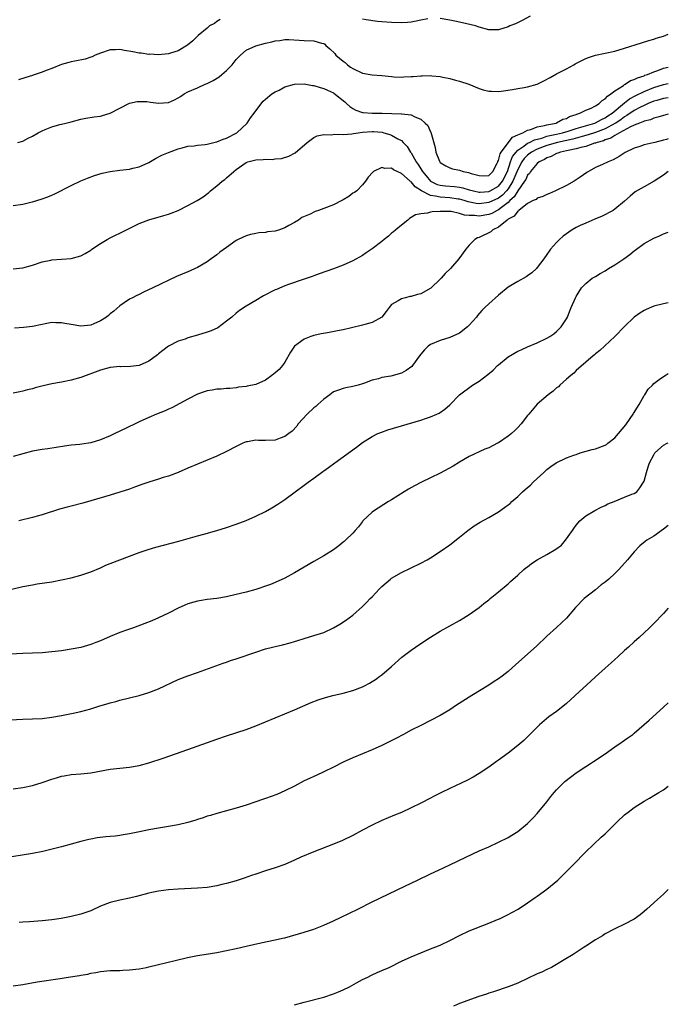
# Model space of a CAD drawing. Units: inches. Extents: x 2598000 to 2601000, y 1488000 to 1491000.
# Drawn here: x 2600866 to 2601000, y 1488491 to 1488694 of the extents above; entities that cross this region are included whole.
import ezdxf

# ---------------------------------------------------------------- set-up
doc = ezdxf.new("R2010")
doc.units = ezdxf.units.IN
doc.header["$MEASUREMENT"] = 0
doc.layers.add('LD25981488_10ft', color=133, linetype='Continuous')

msp = doc.modelspace()

# ---------------------------------------------------------------- linework, layer by layer
at = {"layer": 'LD25981488_10ft'}
for points, elevation in [([(2600907.7, 1488694.3), (2600907, 1488693.92), (2600906.48, 1488693.52), (2600905.49, 1488693), (2600905, 1488692.56), (2600903.15, 1488691), (2600902.07, 1488689.93), (2600900.97, 1488689.03), (2600899, 1488687.9), (2600897.42, 1488687.42), (2600897, 1488687.27), (2600895, 1488687.05), (2600893.17, 1488687.17), (2600893, 1488687.15), (2600891.39, 1488687.39), (2600891, 1488687.4), (2600889.66, 1488687.66), (2600887.96, 1488687.96), (2600887, 1488688.16), (2600886.11, 1488688.11), (2600885, 1488688.08), (2600883, 1488687.42), (2600881.93, 1488687), (2600881.33, 1488686.67), (2600881, 1488686.56), (2600879.86, 1488686.14), (2600877.76, 1488685.76), (2600877, 1488685.6), (2600876.51, 1488685.49), (2600875, 1488685.04), (2600873, 1488684.22), (2600871.79, 1488683.79), (2600871, 1488683.46), (2600869.15, 1488682.85), (2600869, 1488682.82), (2600867.65, 1488682.35), (2600866.1, 1488681.9)], 9390), ([(2600950.47, 1488694.47), (2600949, 1488694.19), (2600948.04, 1488693.96), (2600947, 1488693.81), (2600946.27, 1488693.73), (2600945, 1488693.62), (2600943, 1488693.68), (2600941, 1488693.85), (2600940.09, 1488693.91), (2600937.74, 1488694.26), (2600937, 1488694.43)], 9390), ([(2600971.52, 1488695), (2600969.89, 1488694.11), (2600968.53, 1488693.47), (2600967.37, 1488693), (2600967, 1488692.82), (2600965, 1488692.22), (2600963, 1488692.21), (2600961, 1488692.73), (2600960.26, 1488693), (2600957.62, 1488693.62), (2600956, 1488694), (2600955, 1488694.2), (2600953, 1488694.53)], 9390), ([(2600866, 1488669), (2600867, 1488669.27), (2600868.13, 1488669.87), (2600869, 1488670.31), (2600870.2, 1488671), (2600871, 1488671.4), (2600871.63, 1488671.63), (2600873, 1488672.22), (2600874.67, 1488672.67), (2600875, 1488672.79), (2600875.87, 1488673), (2600877, 1488673.26), (2600879, 1488673.78), (2600880.01, 1488673.99), (2600881.72, 1488674.28), (2600883, 1488674.44), (2600883.46, 1488674.54), (2600885, 1488675.03), (2600889, 1488677.07), (2600890.58, 1488677.42), (2600891, 1488677.46), (2600892.59, 1488677.41), (2600893.29, 1488677.29), (2600895, 1488677.08), (2600897, 1488677.21), (2600898.24, 1488677.76), (2600899, 1488678.16), (2600899.53, 1488678.47), (2600900.26, 1488679), (2600901, 1488679.44), (2600903, 1488680.28), (2600904.61, 1488681), (2600905, 1488681.16), (2600906.23, 1488681.77), (2600907.47, 1488682.53), (2600907.99, 1488683), (2600909, 1488683.8), (2600910.12, 1488685), (2600911, 1488686.09), (2600911.83, 1488687), (2600913, 1488688), (2600915, 1488688.91), (2600917, 1488689.44), (2600918.29, 1488689.71), (2600919, 1488689.93), (2600919.97, 1488690.03), (2600921, 1488690.24), (2600921.82, 1488690.18), (2600923.92, 1488690.08), (2600925, 1488689.98), (2600927, 1488689.96), (2600928.53, 1488689.47), (2600929, 1488689.36), (2600929.23, 1488689.23), (2600929.44, 1488689), (2600930.28, 1488688.28), (2600931.3, 1488687.3), (2600931.52, 1488687), (2600933, 1488685.75), (2600933.44, 1488685.44), (2600933.9, 1488685), (2600934.53, 1488684.53), (2600935, 1488684.21), (2600937, 1488683.26), (2600939, 1488682.93), (2600941, 1488682.77), (2600943, 1488682.57), (2600943.47, 1488682.53), (2600945, 1488682.48), (2600945.51, 1488682.49), (2600947, 1488682.57), (2600947.42, 1488682.58), (2600949, 1488682.71), (2600949.3, 1488682.7), (2600951, 1488682.76), (2600951.28, 1488682.72), (2600953, 1488682.59), (2600953.52, 1488682.48), (2600955, 1488682.2), (2600956.14, 1488681.86), (2600957, 1488681.63), (2600958.9, 1488681), (2600961, 1488680.12), (2600961.86, 1488679.86), (2600963, 1488679.59), (2600963.55, 1488679.55), (2600965, 1488679.52), (2600965.57, 1488679.57), (2600967.9, 1488679.9), (2600969, 1488680.11), (2600970.31, 1488680.31), (2600971, 1488680.45), (2600973, 1488681.03), (2600974.33, 1488681.67), (2600975.65, 1488682.35), (2600977, 1488683.15), (2600979, 1488684.19), (2600980.51, 1488685), (2600980.82, 1488685.18), (2600981.52, 1488685.52), (2600983, 1488686.28), (2600983.53, 1488686.47), (2600985, 1488686.97), (2600987, 1488687.37), (2600989, 1488687.8), (2600991, 1488688.39), (2600994.46, 1488689.54), (2600995.98, 1488690.02), (2600997, 1488690.31), (2600997.52, 1488690.48), (2600999, 1488690.87), (2601000, 1488691.28)], 9380), ([(2600865, 1488655.98), (2600867, 1488656.3), (2600868.69, 1488656.69), (2600869, 1488656.77), (2600871, 1488657.39), (2600872.18, 1488657.82), (2600873, 1488658.16), (2600873.61, 1488658.39), (2600877, 1488660.09), (2600879, 1488661.06), (2600880.36, 1488661.64), (2600881.81, 1488662.19), (2600883.34, 1488662.66), (2600885, 1488663.01), (2600887, 1488663.29), (2600889, 1488663.52), (2600889.69, 1488663.69), (2600891, 1488663.97), (2600893, 1488664.88), (2600894.32, 1488665.68), (2600895.64, 1488666.36), (2600897.05, 1488666.95), (2600899, 1488667.7), (2600899.87, 1488667.87), (2600901, 1488668.22), (2600902.3, 1488668.3), (2600903, 1488668.44), (2600904.58, 1488668.58), (2600905, 1488668.66), (2600906.89, 1488669.11), (2600907, 1488669.13), (2600908.31, 1488669.69), (2600909, 1488669.91), (2600911.1, 1488671), (2600913.23, 1488673), (2600913.9, 1488674.1), (2600914.69, 1488675), (2600915, 1488675.52), (2600916.53, 1488677.47), (2600917, 1488677.9), (2600918.33, 1488679), (2600919, 1488679.42), (2600919.8, 1488679.8), (2600921, 1488680.44), (2600923, 1488681.02), (2600925, 1488681.07), (2600926.71, 1488680.71), (2600927, 1488680.7), (2600928.29, 1488680.29), (2600929, 1488680.13), (2600929.8, 1488679.8), (2600931, 1488679.19), (2600931.12, 1488679.12), (2600933.37, 1488677.37), (2600933.71, 1488677), (2600934.41, 1488676.41), (2600935, 1488675.98), (2600935.65, 1488675.65), (2600937, 1488675.16), (2600937.14, 1488675.14), (2600939, 1488675.03), (2600941.06, 1488675.06), (2600945, 1488674.91), (2600945.12, 1488674.88), (2600947, 1488674.66), (2600947.75, 1488674.25), (2600949, 1488673.79), (2600949.91, 1488673), (2600950.46, 1488672.46), (2600951, 1488671.2), (2600951.08, 1488671.08), (2600951.96, 1488667.96), (2600952.12, 1488667), (2600952.84, 1488665.16), (2600952.92, 1488665), (2600953, 1488664.89), (2600954.16, 1488664.16), (2600955, 1488663.74), (2600955.55, 1488663.55), (2600957, 1488663.25), (2600957.77, 1488663), (2600958.81, 1488662.81), (2600959.38, 1488662.62), (2600961, 1488662.17), (2600961.86, 1488662.14), (2600963, 1488662.18), (2600963.85, 1488663), (2600964.74, 1488664.74), (2600964.87, 1488665), (2600964.9, 1488665.1), (2600965, 1488665.26), (2600965.36, 1488666.64), (2600965.58, 1488667), (2600967.9, 1488670.1), (2600969, 1488670.55), (2600970.03, 1488671), (2600971, 1488671.51), (2600971.68, 1488671.68), (2600973, 1488672.21), (2600974.48, 1488672.48), (2600975, 1488672.64), (2600976.93, 1488673), (2600977, 1488673.03), (2600978.24, 1488673.76), (2600979, 1488673.96), (2600979.65, 1488674.35), (2600981, 1488674.75), (2600981.17, 1488674.83), (2600981.8, 1488675), (2600983, 1488675.64), (2600984.08, 1488676.08), (2600985, 1488676.55), (2600985.75, 1488677), (2600986.34, 1488677.66), (2600987, 1488677.99), (2600987.44, 1488678.56), (2600988.17, 1488679), (2600989, 1488679.65), (2600990.74, 1488680.74), (2600991, 1488680.93), (2600991.13, 1488681), (2600992.24, 1488681.76), (2600993, 1488681.98), (2600993.66, 1488682.34), (2600995, 1488682.75), (2600995.17, 1488682.83), (2600995.7, 1488683), (2600997, 1488683.58), (2600997.84, 1488683.84), (2600999, 1488684.29), (2601000, 1488684.51)], 9370), ([(2600865, 1488642.95), (2600867, 1488643.14), (2600869, 1488643.68), (2600871, 1488644.37), (2600872.76, 1488644.76), (2600873, 1488644.82), (2600877, 1488645.06), (2600879, 1488645.62), (2600879.87, 1488646.13), (2600881, 1488646.83), (2600881.24, 1488647), (2600883, 1488648.16), (2600884.41, 1488649), (2600885, 1488649.33), (2600886.13, 1488649.87), (2600887, 1488650.32), (2600891, 1488652.27), (2600892.95, 1488653.05), (2600896.08, 1488653.92), (2600897, 1488654.2), (2600897.59, 1488654.41), (2600899, 1488655), (2600901, 1488656.02), (2600902.94, 1488657.06), (2600904.19, 1488657.81), (2600905.33, 1488658.67), (2600905.66, 1488659), (2600907, 1488660.06), (2600908.08, 1488661), (2600908.63, 1488661.37), (2600909, 1488661.67), (2600910.52, 1488663), (2600911, 1488663.39), (2600913, 1488664.86), (2600913.38, 1488665), (2600915, 1488665.41), (2600916.55, 1488665.45), (2600917, 1488665.52), (2600918.51, 1488665.49), (2600919, 1488665.59), (2600920.31, 1488665.69), (2600921.83, 1488666.17), (2600923.13, 1488666.87), (2600925.59, 1488669), (2600927, 1488669.98), (2600927.66, 1488670.34), (2600929, 1488670.63), (2600930.56, 1488670.56), (2600931.27, 1488670.73), (2600933, 1488670.65), (2600934.77, 1488670.77), (2600935.14, 1488670.86), (2600936.08, 1488671), (2600937, 1488671.1), (2600939, 1488671.25), (2600939.24, 1488671.24), (2600941.08, 1488671.08), (2600941.38, 1488671), (2600942.62, 1488670.62), (2600943, 1488670.47), (2600944.25, 1488669.75), (2600945, 1488669.37), (2600945.4, 1488669), (2600946.17, 1488668.17), (2600946.89, 1488667), (2600947, 1488666.86), (2600948.06, 1488665), (2600948.45, 1488664.45), (2600949, 1488663.58), (2600949.24, 1488663.24), (2600949.36, 1488663), (2600950.08, 1488662.08), (2600951.01, 1488661), (2600952.36, 1488660.36), (2600953, 1488660.19), (2600954.07, 1488660.07), (2600955.94, 1488659.94), (2600957, 1488659.78), (2600957.66, 1488659.66), (2600959, 1488659.23), (2600959.86, 1488659), (2600961, 1488658.76), (2600961.22, 1488658.78), (2600963, 1488658.86), (2600963.3, 1488659), (2600965, 1488659.96), (2600965.86, 1488661), (2600966.84, 1488663), (2600967.51, 1488665), (2600967.93, 1488666.07), (2600968.64, 1488667), (2600969, 1488667.39), (2600970.26, 1488668.26), (2600971, 1488668.82), (2600971.37, 1488669), (2600972.45, 1488669.55), (2600973.91, 1488669.91), (2600975, 1488670.26), (2600975.58, 1488670.42), (2600977, 1488670.7), (2600978.22, 1488671), (2600979.35, 1488671.35), (2600981, 1488671.9), (2600984.84, 1488673), (2600985, 1488673.06), (2600986.25, 1488673.75), (2600987, 1488674.07), (2600987.55, 1488674.45), (2600988.42, 1488675), (2600991, 1488677.16), (2600992.02, 1488677.98), (2600993.3, 1488678.7), (2600995, 1488679.52), (2600997, 1488680.32), (2600999, 1488680.94), (2601000, 1488681.12)], 9360), ([(2601000, 1488678.16), (2600999, 1488678.02), (2600997.67, 1488677.67), (2600997, 1488677.48), (2600995.83, 1488677), (2600995, 1488676.64), (2600994.25, 1488676.25), (2600993, 1488675.58), (2600991.48, 1488674.52), (2600991, 1488674.28), (2600990.27, 1488673.73), (2600989.19, 1488673), (2600989, 1488672.88), (2600987, 1488671.8), (2600985, 1488671.03), (2600983.47, 1488670.53), (2600982.24, 1488670.24), (2600980.3, 1488669.7), (2600977.18, 1488669), (2600975, 1488668.36), (2600973, 1488667.62), (2600971.82, 1488667), (2600971, 1488666.37), (2600970.32, 1488665.68), (2600969.83, 1488665), (2600969, 1488663.41), (2600968, 1488661), (2600967, 1488659.43), (2600966.65, 1488659), (2600965.85, 1488658.15), (2600965, 1488657.52), (2600963, 1488656.59), (2600961, 1488656.35), (2600960.42, 1488656.42), (2600958.74, 1488656.74), (2600957.96, 1488657), (2600957, 1488657.28), (2600956.68, 1488657.32), (2600955, 1488657.61), (2600953, 1488657.73), (2600952.05, 1488657.95), (2600951, 1488658.07), (2600949.12, 1488659), (2600947.82, 1488659.82), (2600947, 1488660.88), (2600946.91, 1488660.91), (2600946.83, 1488661), (2600945, 1488662.59), (2600944.15, 1488663), (2600943.35, 1488663.35), (2600943, 1488663.66), (2600941.62, 1488663.62), (2600941, 1488663.83), (2600939.25, 1488663), (2600939.1, 1488662.9), (2600938.17, 1488661.83), (2600937.59, 1488661), (2600937, 1488660.24), (2600935.81, 1488659), (2600935.35, 1488658.65), (2600935, 1488658.51), (2600934.17, 1488657.83), (2600933, 1488657.15), (2600932.77, 1488657), (2600931, 1488656.14), (2600929, 1488655.37), (2600927.92, 1488655), (2600927.25, 1488654.75), (2600926.23, 1488654.23), (2600924.5, 1488653.5), (2600923.83, 1488653), (2600923, 1488652.5), (2600921.85, 1488651.85), (2600921, 1488651.39), (2600919.92, 1488651), (2600919, 1488650.72), (2600917.45, 1488650.55), (2600917, 1488650.44), (2600915.63, 1488650.37), (2600915, 1488650.22), (2600913.95, 1488650.05), (2600913, 1488649.77), (2600911.4, 1488649), (2600911, 1488648.8), (2600909, 1488647.35), (2600907.61, 1488646.39), (2600907, 1488645.86), (2600906.49, 1488645.51), (2600905.83, 1488645), (2600905, 1488644.41), (2600903, 1488643.22), (2600902.54, 1488643), (2600901.47, 1488642.53), (2600901, 1488642.36), (2600898.65, 1488641.35), (2600893.82, 1488639), (2600891.87, 1488638.13), (2600891, 1488637.68), (2600890.53, 1488637.47), (2600889.6, 1488637), (2600889, 1488636.67), (2600887.91, 1488635.91), (2600887, 1488635.31), (2600885.76, 1488634.24), (2600885, 1488633.66), (2600884.66, 1488633.34), (2600884.24, 1488633), (2600883, 1488632.23), (2600881.62, 1488631.62), (2600881, 1488631.33), (2600879, 1488631.16), (2600877, 1488631.49), (2600875.67, 1488631.67), (2600875, 1488631.85), (2600873.8, 1488631.8), (2600873, 1488631.86), (2600871.59, 1488631.59), (2600871, 1488631.51), (2600869, 1488631.08), (2600867.15, 1488630.85), (2600865.28, 1488630.72)], 9350), ([(2601000, 1488674.8), (2600999, 1488674.58), (2600997.82, 1488674.18), (2600997, 1488673.99), (2600996.34, 1488673.66), (2600995, 1488673.36), (2600994.78, 1488673.22), (2600994.1, 1488673), (2600993, 1488672.57), (2600992.24, 1488672.24), (2600989.97, 1488671), (2600989, 1488670.44), (2600988.13, 1488669.87), (2600987, 1488669.52), (2600986.64, 1488669.36), (2600985.32, 1488669), (2600985, 1488668.86), (2600984.82, 1488668.82), (2600983, 1488668.19), (2600981.96, 1488667.96), (2600981, 1488667.67), (2600979.35, 1488667.35), (2600979, 1488667.25), (2600977.77, 1488667), (2600977.23, 1488666.77), (2600977, 1488666.72), (2600975.88, 1488666.12), (2600975, 1488665.84), (2600974.49, 1488665.51), (2600973.38, 1488665), (2600973, 1488664.69), (2600971.61, 1488663), (2600971.38, 1488662.62), (2600971, 1488662.24), (2600970.62, 1488661.38), (2600970.4, 1488661), (2600969, 1488659.02), (2600968.24, 1488657.76), (2600967.37, 1488657), (2600967, 1488656.64), (2600965.6, 1488655.6), (2600965, 1488655.12), (2600964.72, 1488655), (2600963.62, 1488654.38), (2600963, 1488654.13), (2600961, 1488653.81), (2600960.06, 1488653.94), (2600959, 1488653.97), (2600958.03, 1488654.03), (2600957, 1488654.38), (2600955.26, 1488654.74), (2600953.21, 1488654.78), (2600953, 1488654.76), (2600951.32, 1488654.68), (2600951, 1488654.6), (2600950.41, 1488654.41), (2600949, 1488654.3), (2600947.94, 1488654.06), (2600946.71, 1488653.29), (2600946.34, 1488653), (2600945, 1488651.94), (2600943.87, 1488651), (2600943.41, 1488650.59), (2600943, 1488650.27), (2600942.35, 1488649.65), (2600941.48, 1488649), (2600941, 1488648.56), (2600939, 1488647.05), (2600937.78, 1488646.22), (2600937, 1488645.72), (2600935, 1488644.6), (2600933, 1488643.7), (2600931.04, 1488642.96), (2600928.1, 1488641.9), (2600927, 1488641.52), (2600926.62, 1488641.38), (2600924.78, 1488640.78), (2600921.73, 1488639.73), (2600921, 1488639.45), (2600919.29, 1488638.71), (2600919, 1488638.6), (2600916.62, 1488637.38), (2600915, 1488636.45), (2600913, 1488635.25), (2600911.66, 1488634.34), (2600911, 1488633.82), (2600910.05, 1488633), (2600909, 1488632.14), (2600907.18, 1488630.82), (2600905.82, 1488630.18), (2600905, 1488629.9), (2600903, 1488629.27), (2600901, 1488628.7), (2600900.48, 1488628.48), (2600899, 1488628.02), (2600897.01, 1488626.99), (2600895.88, 1488626.12), (2600895, 1488625.43), (2600894.78, 1488625.22), (2600893, 1488623.95), (2600891, 1488623.05), (2600889.18, 1488622.82), (2600887.22, 1488622.78), (2600887, 1488622.79), (2600885, 1488622.61), (2600883, 1488622.07), (2600879, 1488620.56), (2600877, 1488619.98), (2600875, 1488619.58), (2600873, 1488619.23), (2600871.18, 1488618.82), (2600869.58, 1488618.42), (2600869, 1488618.23), (2600867.98, 1488618.02), (2600867, 1488617.72), (2600866.38, 1488617.62), (2600865, 1488617.31)], 9340), ([(2601000, 1488669.73), (2600999.62, 1488669.62), (2600999, 1488669.43), (2600997.23, 1488669), (2600996.91, 1488668.91), (2600995, 1488668.47), (2600994.13, 1488668.13), (2600993, 1488667.79), (2600991.11, 1488666.89), (2600989.89, 1488666.11), (2600988.62, 1488665.38), (2600987.63, 1488665), (2600986.45, 1488664.45), (2600985, 1488663.81), (2600983.21, 1488662.79), (2600981.81, 1488661.81), (2600980.58, 1488661), (2600979, 1488660.13), (2600976.76, 1488659), (2600975.54, 1488658.46), (2600975, 1488658.24), (2600974.17, 1488657.83), (2600973, 1488657.48), (2600972.75, 1488657.25), (2600972.17, 1488657), (2600971, 1488656.4), (2600969.22, 1488655), (2600969.12, 1488654.88), (2600969, 1488654.84), (2600968.23, 1488653.77), (2600967, 1488653.15), (2600966.78, 1488653), (2600965, 1488651.54), (2600963.86, 1488651), (2600963.43, 1488650.57), (2600961, 1488649.4), (2600960.68, 1488649.32), (2600960.12, 1488649), (2600959, 1488647.83), (2600958.31, 1488647), (2600956.87, 1488645), (2600955.1, 1488643), (2600954.02, 1488641.98), (2600953.2, 1488641), (2600953, 1488640.8), (2600951.05, 1488638.95), (2600949, 1488637.83), (2600948.34, 1488637.66), (2600947, 1488637.24), (2600946.78, 1488637.22), (2600945.84, 1488637), (2600945, 1488636.78), (2600944.35, 1488636.35), (2600943, 1488635.6), (2600942.47, 1488635), (2600941.87, 1488634.13), (2600940.98, 1488633.02), (2600939, 1488631.9), (2600937.51, 1488631.51), (2600937, 1488631.32), (2600934.76, 1488630.76), (2600933, 1488630.38), (2600931.82, 1488630.18), (2600929.78, 1488629.78), (2600928.45, 1488629.55), (2600927, 1488629.2), (2600926.34, 1488629), (2600925, 1488628.44), (2600922.96, 1488627), (2600922.19, 1488625.81), (2600921, 1488623.73), (2600920.53, 1488623), (2600919.82, 1488622.18), (2600919, 1488621.55), (2600918.34, 1488621), (2600917, 1488620), (2600915, 1488619.08), (2600913.25, 1488618.75), (2600913, 1488618.68), (2600911.47, 1488618.53), (2600911, 1488618.46), (2600909.69, 1488618.31), (2600909, 1488618.32), (2600907.85, 1488618.15), (2600907, 1488618.17), (2600906.04, 1488617.96), (2600905, 1488617.81), (2600904.41, 1488617.59), (2600903, 1488617.14), (2600901, 1488616.11), (2600897.7, 1488614.3), (2600897, 1488614), (2600896.32, 1488613.68), (2600894.55, 1488613), (2600893, 1488612.31), (2600891, 1488611.4), (2600890.18, 1488611), (2600887, 1488609.51), (2600885.97, 1488609), (2600885, 1488608.55), (2600883, 1488607.7), (2600881, 1488607.11), (2600879.15, 1488606.85), (2600878.78, 1488606.78), (2600877, 1488606.58), (2600875.61, 1488606.39), (2600873.9, 1488606.1), (2600872.15, 1488605.85), (2600871, 1488605.7), (2600869, 1488605.35), (2600867, 1488604.82), (2600865, 1488604.25)], 9330), ([(2601000, 1488663), (2600999, 1488662.26), (2600997.12, 1488661), (2600995, 1488659.88), (2600993.19, 1488658.81), (2600992.11, 1488657.89), (2600991, 1488656.86), (2600989, 1488655.24), (2600988.61, 1488655), (2600986.24, 1488653.76), (2600985, 1488653.26), (2600984.84, 1488653.16), (2600983, 1488652.39), (2600981.87, 1488651.87), (2600981, 1488651.45), (2600980.21, 1488651), (2600979.48, 1488650.53), (2600979, 1488650.19), (2600978.33, 1488649.67), (2600977.56, 1488649), (2600977, 1488648.41), (2600975.76, 1488647), (2600975.43, 1488646.57), (2600975, 1488645.91), (2600974.35, 1488645), (2600973, 1488643.21), (2600972.82, 1488643), (2600971.87, 1488642.13), (2600971, 1488641.48), (2600970.71, 1488641.29), (2600969, 1488640.34), (2600967, 1488639.16), (2600965, 1488637.54), (2600963, 1488635.77), (2600962.2, 1488635), (2600961.61, 1488634.39), (2600960.68, 1488633.32), (2600960.45, 1488633), (2600959, 1488631.34), (2600958.63, 1488631), (2600957, 1488629.69), (2600955, 1488628.78), (2600953, 1488628.2), (2600951, 1488627.37), (2600950.55, 1488627), (2600949.77, 1488626.23), (2600949, 1488625.36), (2600948.77, 1488625), (2600947.32, 1488623), (2600947.16, 1488622.84), (2600945.99, 1488622.01), (2600945, 1488621.48), (2600942.86, 1488620.86), (2600941, 1488620.55), (2600940.31, 1488620.31), (2600939, 1488620), (2600937.4, 1488619.4), (2600937, 1488619.27), (2600936.08, 1488619), (2600935, 1488618.7), (2600933.58, 1488618.42), (2600933, 1488618.28), (2600932.03, 1488617.97), (2600931, 1488617.57), (2600930.3, 1488617), (2600929, 1488616.08), (2600927.82, 1488615), (2600927.41, 1488614.59), (2600927, 1488614.3), (2600925.57, 1488613), (2600923.77, 1488611), (2600923.45, 1488610.55), (2600922.49, 1488609.51), (2600921.84, 1488609), (2600921, 1488608.37), (2600920.04, 1488608.04), (2600919, 1488607.63), (2600917, 1488607.57), (2600915.6, 1488607.6), (2600915, 1488607.66), (2600913.32, 1488607.32), (2600913, 1488607.27), (2600912.34, 1488607), (2600911, 1488606.33), (2600909, 1488605.28), (2600907, 1488604.34), (2600905, 1488603.51), (2600903, 1488602.71), (2600901, 1488601.88), (2600898.99, 1488601.01), (2600897, 1488600.24), (2600895.92, 1488599.92), (2600895, 1488599.61), (2600893, 1488598.98), (2600891.52, 1488598.48), (2600891, 1488598.29), (2600890.03, 1488597.97), (2600889, 1488597.57), (2600887, 1488596.9), (2600885, 1488596.28), (2600881, 1488595.11), (2600879.35, 1488594.65), (2600877, 1488594.04), (2600876.16, 1488593.84), (2600874.59, 1488593.41), (2600871, 1488592.25), (2600869.98, 1488591.98), (2600869, 1488591.71), (2600866.22, 1488591)], 9320), ([(2600863, 1488576.55), (2600867, 1488577.5), (2600869, 1488577.86), (2600869.99, 1488578.01), (2600873, 1488578.48), (2600875, 1488578.83), (2600877, 1488579.28), (2600879, 1488579.84), (2600881, 1488580.53), (2600883, 1488581.35), (2600884.15, 1488581.85), (2600885, 1488582.2), (2600886.99, 1488583), (2600889, 1488583.71), (2600891, 1488584.47), (2600892.86, 1488585.14), (2600894.42, 1488585.58), (2600897.59, 1488586.41), (2600899.17, 1488586.83), (2600903, 1488587.94), (2600904.29, 1488588.29), (2600907, 1488589), (2600909, 1488589.62), (2600911, 1488590.3), (2600913, 1488591.1), (2600915, 1488591.99), (2600917, 1488592.95), (2600918.33, 1488593.67), (2600919.58, 1488594.42), (2600921, 1488595.38), (2600923.13, 1488597), (2600925, 1488598.39), (2600925.79, 1488599), (2600927, 1488599.83), (2600928.54, 1488601), (2600928.82, 1488601.18), (2600929, 1488601.32), (2600930, 1488602), (2600931.28, 1488603), (2600935.79, 1488606.21), (2600937, 1488607.13), (2600939, 1488608.43), (2600940.19, 1488609), (2600940.76, 1488609.24), (2600942.25, 1488609.75), (2600949, 1488611.78), (2600950.2, 1488612.2), (2600951, 1488612.46), (2600952.33, 1488613), (2600952.79, 1488613.21), (2600953.99, 1488614.01), (2600955, 1488614.9), (2600956.96, 1488617), (2600959.66, 1488619), (2600961, 1488619.8), (2600962.84, 1488621.16), (2600963.93, 1488622.07), (2600964.82, 1488623), (2600965, 1488623.17), (2600967, 1488624.81), (2600969, 1488625.97), (2600969.72, 1488626.28), (2600971, 1488626.88), (2600973, 1488627.72), (2600975, 1488628.65), (2600975.56, 1488629), (2600976.42, 1488629.58), (2600977, 1488630.04), (2600977.48, 1488630.52), (2600977.92, 1488631), (2600979, 1488632.65), (2600979.2, 1488633), (2600979.69, 1488634.31), (2600980.01, 1488635), (2600980.86, 1488637), (2600981, 1488637.28), (2600982.15, 1488639), (2600983, 1488639.94), (2600984.34, 1488641), (2600984.74, 1488641.26), (2600985, 1488641.4), (2600985.98, 1488642.02), (2600987, 1488642.56), (2600987.7, 1488643), (2600989, 1488643.77), (2600990.81, 1488645), (2600992.09, 1488645.91), (2600993, 1488646.69), (2600993.19, 1488646.81), (2600995, 1488648.16), (2600997, 1488649.27), (2600998.22, 1488649.78), (2600999, 1488650.15), (2601000, 1488650.53)], 9310), ([(2601000, 1488635.97), (2600999.97, 1488635.97), (2600999, 1488635.71), (2600997, 1488635.23), (2600995.41, 1488634.59), (2600995, 1488634.37), (2600994.16, 1488633.84), (2600993, 1488632.97), (2600991, 1488631.06), (2600988.99, 1488629), (2600985.88, 1488626.12), (2600985, 1488625.41), (2600984.8, 1488625.2), (2600984.54, 1488625), (2600983, 1488623.7), (2600981, 1488621.97), (2600980.52, 1488621.48), (2600979.89, 1488621), (2600979, 1488620.2), (2600977.62, 1488619), (2600977.35, 1488618.65), (2600977, 1488618.41), (2600976.29, 1488617.71), (2600975.24, 1488617), (2600973, 1488615.06), (2600971.28, 1488613), (2600971, 1488612.7), (2600969.7, 1488611), (2600969, 1488610.26), (2600968.36, 1488609.64), (2600967.67, 1488609), (2600967, 1488608.46), (2600965, 1488607.11), (2600964.79, 1488607), (2600963, 1488606.06), (2600962.23, 1488605.77), (2600959, 1488604.28), (2600957, 1488603.14), (2600955.69, 1488602.31), (2600953, 1488600.82), (2600951, 1488599.85), (2600949.15, 1488599), (2600947.74, 1488598.26), (2600946.46, 1488597.54), (2600945.56, 1488597), (2600943, 1488595.37), (2600942.38, 1488595), (2600939.26, 1488593), (2600939, 1488592.8), (2600937.08, 1488591), (2600937, 1488590.91), (2600936.19, 1488589.81), (2600935.48, 1488589), (2600935, 1488588.49), (2600933.49, 1488587), (2600933.23, 1488586.77), (2600933, 1488586.6), (2600932.12, 1488585.88), (2600931, 1488585.05), (2600929, 1488583.79), (2600927, 1488582.65), (2600923, 1488580.29), (2600921, 1488579.22), (2600919, 1488578.32), (2600918.07, 1488577.93), (2600917, 1488577.53), (2600915.45, 1488577), (2600915, 1488576.85), (2600913, 1488576.31), (2600911, 1488575.83), (2600909, 1488575.38), (2600907, 1488575.03), (2600905, 1488574.79), (2600903.44, 1488574.56), (2600903, 1488574.47), (2600902.24, 1488574.24), (2600901, 1488573.89), (2600900.37, 1488573.63), (2600899, 1488573.01), (2600897, 1488571.97), (2600895, 1488571.04), (2600893.56, 1488570.44), (2600892.14, 1488569.86), (2600889.8, 1488569), (2600888.58, 1488568.58), (2600887, 1488568.01), (2600885, 1488567.21), (2600883, 1488566.32), (2600882.05, 1488565.95), (2600881, 1488565.5), (2600879, 1488564.91), (2600877, 1488564.54), (2600875, 1488564.26), (2600873, 1488564.01), (2600871, 1488563.84), (2600867, 1488563.67), (2600863, 1488563.48)], 9300), ([(2600863, 1488549.92), (2600867, 1488550.12), (2600869, 1488550.19), (2600871, 1488550.3), (2600873, 1488550.53), (2600875, 1488550.89), (2600877.38, 1488551.38), (2600879, 1488551.75), (2600881, 1488552.28), (2600882.9, 1488552.9), (2600884.61, 1488553.39), (2600885, 1488553.53), (2600886.18, 1488553.82), (2600887, 1488554.05), (2600889, 1488554.53), (2600891, 1488555.04), (2600893, 1488555.62), (2600895, 1488556.37), (2600899, 1488558.31), (2600901, 1488559.08), (2600903, 1488559.76), (2600908.29, 1488561.71), (2600909, 1488561.92), (2600909.79, 1488562.21), (2600911, 1488562.59), (2600915, 1488563.96), (2600917, 1488564.61), (2600918.45, 1488565), (2600919, 1488565.13), (2600920.53, 1488565.47), (2600922.12, 1488565.88), (2600923, 1488566.15), (2600923.67, 1488566.33), (2600925, 1488566.77), (2600927, 1488567.37), (2600929, 1488568.04), (2600931, 1488568.95), (2600932.31, 1488569.69), (2600933.52, 1488570.47), (2600935, 1488571.58), (2600937, 1488573.34), (2600937.84, 1488574.16), (2600938.61, 1488575), (2600939, 1488575.39), (2600940.5, 1488577), (2600941, 1488577.48), (2600942.77, 1488579), (2600943, 1488579.18), (2600945, 1488580.36), (2600949, 1488582.27), (2600950.34, 1488583), (2600951, 1488583.4), (2600953, 1488584.69), (2600955, 1488586.1), (2600957, 1488587.66), (2600958.68, 1488589), (2600960.02, 1488589.98), (2600961.27, 1488590.73), (2600963, 1488591.7), (2600965, 1488592.86), (2600966.26, 1488593.74), (2600967, 1488594.33), (2600967.39, 1488594.61), (2600967.78, 1488595), (2600969, 1488596.02), (2600969.99, 1488597), (2600971, 1488597.86), (2600971.6, 1488598.4), (2600972.19, 1488599), (2600973, 1488599.76), (2600974.34, 1488601), (2600974.67, 1488601.33), (2600975, 1488601.61), (2600975.78, 1488602.22), (2600976.92, 1488603), (2600979, 1488603.97), (2600980.53, 1488604.53), (2600981, 1488604.72), (2600981.83, 1488605), (2600984.3, 1488605.7), (2600985, 1488605.87), (2600987, 1488606.59), (2600987.25, 1488606.75), (2600987.55, 1488607), (2600989, 1488608.09), (2600989.74, 1488609), (2600991.22, 1488610.78), (2600991.36, 1488611), (2600992.78, 1488613), (2600992.85, 1488613.15), (2600994.03, 1488615), (2600995, 1488616.82), (2600995.14, 1488617), (2600995.82, 1488618.18), (2600996.72, 1488619), (2600997, 1488619.32), (2600998.11, 1488620.11), (2600999, 1488620.77), (2600999.38, 1488621), (2601000, 1488621.39)], 9290), ([(2600865, 1488535.8), (2600867, 1488536.05), (2600869, 1488536.47), (2600871, 1488537.06), (2600873, 1488537.75), (2600873.94, 1488538.06), (2600875, 1488538.38), (2600875.52, 1488538.48), (2600877, 1488538.74), (2600879, 1488538.89), (2600881, 1488539.08), (2600885, 1488539.82), (2600887, 1488540.07), (2600889, 1488540.28), (2600891, 1488540.63), (2600893, 1488541.18), (2600895.9, 1488542.1), (2600901, 1488543.87), (2600907, 1488546.03), (2600909, 1488546.71), (2600913, 1488548.01), (2600915, 1488548.76), (2600919, 1488550.43), (2600923, 1488552.06), (2600926.44, 1488553.56), (2600927.87, 1488554.13), (2600929.37, 1488554.63), (2600930.87, 1488555), (2600933, 1488555.5), (2600935, 1488556.06), (2600937, 1488556.81), (2600937.4, 1488557), (2600938.43, 1488557.57), (2600939, 1488557.9), (2600939.67, 1488558.33), (2600940.6, 1488559), (2600941, 1488559.31), (2600942.99, 1488561), (2600945.11, 1488562.89), (2600947, 1488564.38), (2600947.95, 1488565), (2600949, 1488565.74), (2600951, 1488567.06), (2600953, 1488568.3), (2600955, 1488569.4), (2600957, 1488570.46), (2600957.9, 1488571), (2600959, 1488571.71), (2600961, 1488573.18), (2600962.01, 1488573.99), (2600963, 1488574.73), (2600963.33, 1488575), (2600965, 1488576.37), (2600967, 1488578.06), (2600967.48, 1488578.52), (2600969, 1488579.85), (2600970.24, 1488581), (2600970.66, 1488581.34), (2600971, 1488581.57), (2600971.8, 1488582.2), (2600973.01, 1488583), (2600975, 1488584.05), (2600976.82, 1488585.18), (2600977.98, 1488586.02), (2600978.85, 1488587), (2600980.28, 1488589), (2600980.53, 1488589.47), (2600981, 1488590.13), (2600981.77, 1488591), (2600983, 1488592.06), (2600984.85, 1488593.15), (2600986.16, 1488593.84), (2600987, 1488594.18), (2600987.51, 1488594.49), (2600988.86, 1488595), (2600991, 1488595.87), (2600992.5, 1488596.5), (2600993, 1488596.68), (2600993.49, 1488597), (2600994.16, 1488597.84), (2600994.92, 1488599), (2600995, 1488599.21), (2600995.51, 1488601), (2600995.82, 1488602.18), (2600996.13, 1488603), (2600997, 1488604.64), (2600997.24, 1488605), (2600999, 1488606.59), (2600999.78, 1488607), (2601000, 1488607.1)], 9280), ([(2601000, 1488590.09), (2600999, 1488589.28), (2600997, 1488587.88), (2600995.61, 1488587), (2600995.26, 1488586.74), (2600994.16, 1488585.84), (2600993, 1488584.66), (2600991.57, 1488583), (2600989.81, 1488581), (2600989, 1488580.18), (2600987.72, 1488579), (2600987, 1488578.39), (2600986.2, 1488577.8), (2600985, 1488576.82), (2600982.7, 1488575), (2600980.87, 1488573.13), (2600979.01, 1488570.99), (2600978.02, 1488569.98), (2600976.98, 1488569.02), (2600975, 1488567.25), (2600972.82, 1488565.18), (2600968.58, 1488561.42), (2600967, 1488559.97), (2600965.77, 1488559), (2600965, 1488558.43), (2600964.11, 1488557.89), (2600963, 1488557.18), (2600959.5, 1488555), (2600956.35, 1488553), (2600955, 1488552.1), (2600953, 1488550.88), (2600951, 1488549.86), (2600949, 1488548.87), (2600947, 1488547.85), (2600945.45, 1488547), (2600943.84, 1488546.16), (2600941, 1488544.71), (2600939, 1488543.81), (2600937.03, 1488543.03), (2600935, 1488542.18), (2600933, 1488541.26), (2600931, 1488540.24), (2600929, 1488539.26), (2600927.46, 1488538.54), (2600927, 1488538.33), (2600926.1, 1488537.9), (2600925, 1488537.41), (2600923, 1488536.36), (2600921, 1488535.36), (2600919.35, 1488534.65), (2600917, 1488533.8), (2600916.4, 1488533.6), (2600915, 1488533.1), (2600913, 1488532.41), (2600911, 1488531.79), (2600907, 1488530.71), (2600905.68, 1488530.32), (2600905, 1488530.13), (2600904.16, 1488529.84), (2600903, 1488529.49), (2600902.64, 1488529.36), (2600901, 1488528.85), (2600899, 1488528.37), (2600897, 1488528.02), (2600895, 1488527.71), (2600893, 1488527.35), (2600891.07, 1488526.93), (2600889, 1488526.51), (2600887.69, 1488526.31), (2600887, 1488526.18), (2600886.05, 1488526.05), (2600885, 1488525.95), (2600884.11, 1488525.89), (2600882.32, 1488525.68), (2600881, 1488525.44), (2600880.63, 1488525.36), (2600879, 1488524.93), (2600877, 1488524.36), (2600875, 1488523.83), (2600871.12, 1488522.88), (2600869, 1488522.45), (2600863, 1488521.52)], 9270), ([(2601000, 1488573.04), (2600999.96, 1488573), (2600999, 1488571.94), (2600997, 1488569.88), (2600996.12, 1488569), (2600994.01, 1488567), (2600993, 1488566.11), (2600991.79, 1488565), (2600991, 1488564.3), (2600989.62, 1488563), (2600989, 1488562.44), (2600988.26, 1488561.74), (2600987, 1488560.65), (2600985, 1488558.86), (2600984.05, 1488557.95), (2600980.8, 1488555), (2600979.85, 1488554.15), (2600979, 1488553.35), (2600978.59, 1488553), (2600977, 1488551.74), (2600975.39, 1488550.61), (2600973.43, 1488549), (2600971, 1488546.52), (2600970.22, 1488545.78), (2600969, 1488544.69), (2600967, 1488543.12), (2600965, 1488541.68), (2600964.59, 1488541.41), (2600963, 1488540.27), (2600961, 1488538.92), (2600959.78, 1488538.22), (2600958.48, 1488537.52), (2600955, 1488535.88), (2600953.28, 1488535), (2600951.75, 1488534.25), (2600951, 1488533.84), (2600949, 1488532.81), (2600947, 1488531.84), (2600945, 1488530.92), (2600943.62, 1488530.38), (2600941, 1488529.25), (2600939, 1488528.3), (2600937, 1488527.28), (2600935, 1488526.2), (2600932.86, 1488525.14), (2600931, 1488524.38), (2600927, 1488522.84), (2600924.32, 1488521.68), (2600923, 1488521.07), (2600921, 1488520.22), (2600919, 1488519.53), (2600917, 1488518.9), (2600915, 1488518.23), (2600914.1, 1488517.9), (2600912.62, 1488517.38), (2600911, 1488516.85), (2600909, 1488516.26), (2600908.05, 1488516.05), (2600907, 1488515.78), (2600905, 1488515.47), (2600903, 1488515.32), (2600899, 1488515.12), (2600897, 1488514.96), (2600895, 1488514.69), (2600893.6, 1488514.4), (2600893, 1488514.27), (2600890.42, 1488513.58), (2600889, 1488513.25), (2600887, 1488512.87), (2600885, 1488512.38), (2600883, 1488511.58), (2600881, 1488510.66), (2600879, 1488509.95), (2600877, 1488509.47), (2600874.92, 1488509.08), (2600873, 1488508.79), (2600871, 1488508.57), (2600868.37, 1488508.37), (2600867, 1488508.3), (2600866.23, 1488508.23)], 9260), ([(2600865, 1488495.19), (2600867, 1488495.48), (2600870, 1488496), (2600874.72, 1488496.72), (2600876.34, 1488497), (2600878.66, 1488497.34), (2600879, 1488497.42), (2600880.38, 1488497.62), (2600881, 1488497.83), (2600882.06, 1488497.94), (2600883, 1488498.18), (2600885, 1488498.32), (2600885.65, 1488498.35), (2600887, 1488498.35), (2600887.6, 1488498.4), (2600889, 1488498.46), (2600891, 1488498.72), (2600892.47, 1488499), (2600893, 1488499.11), (2600895, 1488499.58), (2600898.39, 1488500.39), (2600900.97, 1488501.03), (2600903, 1488501.44), (2600904.35, 1488501.65), (2600907, 1488502.03), (2600909, 1488502.44), (2600911, 1488502.91), (2600913, 1488503.35), (2600916.05, 1488504.05), (2600919, 1488504.64), (2600920.54, 1488505), (2600921, 1488505.11), (2600925, 1488506.27), (2600927, 1488506.89), (2600929, 1488507.66), (2600931, 1488508.57), (2600932.63, 1488509.37), (2600936.01, 1488511), (2600939, 1488512.52), (2600945.73, 1488515.73), (2600948.3, 1488517), (2600951, 1488518.27), (2600952.64, 1488519), (2600955, 1488520.1), (2600958.26, 1488521.74), (2600961, 1488523), (2600963, 1488523.85), (2600965, 1488524.77), (2600967, 1488525.79), (2600967.76, 1488526.24), (2600969, 1488527.03), (2600971, 1488528.62), (2600972.19, 1488529.81), (2600973, 1488530.68), (2600975, 1488533.11), (2600975.81, 1488534.19), (2600976.5, 1488535), (2600977, 1488535.57), (2600978.38, 1488537), (2600978.7, 1488537.3), (2600979.82, 1488538.18), (2600981, 1488539.06), (2600983, 1488540.4), (2600983.99, 1488541), (2600984.6, 1488541.4), (2600986.96, 1488543), (2600989, 1488544.46), (2600990.5, 1488545.5), (2600991, 1488545.79), (2600991.68, 1488546.32), (2600992.69, 1488547), (2600993, 1488547.24), (2600996.05, 1488549.95), (2600999, 1488552.63), (2601000, 1488553.48)], 9250), ([(2600923, 1488491.25), (2600925, 1488491.82), (2600929, 1488492.87), (2600931, 1488493.52), (2600932.03, 1488493.97), (2600933, 1488494.35), (2600934.32, 1488495), (2600935.78, 1488495.78), (2600937, 1488496.47), (2600938.09, 1488497), (2600938.69, 1488497.31), (2600939, 1488497.44), (2600940.05, 1488497.95), (2600941, 1488498.33), (2600942.47, 1488499), (2600945, 1488500.25), (2600947, 1488501.18), (2600949, 1488502.01), (2600950.65, 1488502.65), (2600953, 1488503.58), (2600955, 1488504.51), (2600957, 1488505.56), (2600959, 1488506.53), (2600963, 1488508.08), (2600964.84, 1488508.84), (2600965.21, 1488509), (2600967, 1488509.86), (2600967.73, 1488510.27), (2600969.07, 1488511), (2600971, 1488512.28), (2600972.6, 1488513.4), (2600973, 1488513.66), (2600975, 1488515.09), (2600977.21, 1488517), (2600979.14, 1488518.86), (2600981.29, 1488521), (2600982.1, 1488521.9), (2600983, 1488522.79), (2600986.2, 1488525.8), (2600987, 1488526.51), (2600989.45, 1488529), (2600991, 1488530.41), (2600991.71, 1488531), (2600993, 1488531.91), (2600995, 1488533.22), (2600996.14, 1488533.86), (2600997, 1488534.39), (2600998.06, 1488535), (2600999, 1488535.59), (2601000, 1488536.32)], 9240), ([(2601000, 1488515.02), (2600999, 1488514.11), (2600997.8, 1488513), (2600995.57, 1488511), (2600995, 1488510.5), (2600994.18, 1488509.82), (2600993, 1488508.95), (2600991, 1488507.87), (2600989, 1488506.96), (2600987, 1488505.89), (2600986.46, 1488505.53), (2600985, 1488504.65), (2600983, 1488503.35), (2600982.44, 1488503), (2600980.37, 1488501.63), (2600978.54, 1488500.54), (2600977, 1488499.6), (2600975.94, 1488499), (2600975.32, 1488498.68), (2600975, 1488498.57), (2600973.96, 1488498.04), (2600973, 1488497.64), (2600971, 1488496.67), (2600969, 1488495.76), (2600967, 1488495.02), (2600964.02, 1488493.98), (2600963, 1488493.66), (2600962.53, 1488493.47), (2600960.98, 1488492.98), (2600957, 1488491.54), (2600955.73, 1488491)], 9230)]:
    msp.add_lwpolyline(points, dxfattribs=dict(at, elevation=elevation))

doc.saveas('drawing.dxf')
